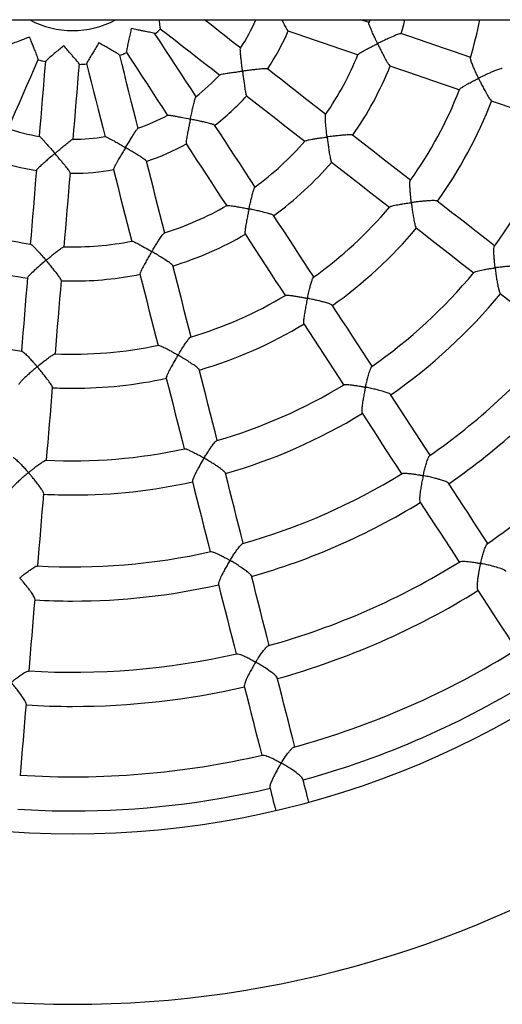
# Model space of a CAD drawing. Units: millimetres. Extents: x 93103 to 111891, y 80499 to 93189.
# Drawn here: x 101943 to 102170, y 84574 to 85036 of the extents above; entities that cross this region are included whole.
import ezdxf

# ---------------------------------------------------------------- set-up
doc = ezdxf.new("R2010")
doc.units = ezdxf.units.MM
doc.header["$LTSCALE"] = 100
doc.layers.add('TIPTAP', color=6, linetype='Continuous')
doc.layers.add('TIPTAP_DIM', color=9, linetype='Continuous')

# ---------------------------------------------------------------- blocks, each defined once
blk = doc.blocks.new('K008LL AL_top')
at = {"layer": 'TIPTAP'}
for p, q in [((54, -38), (2760.58, -38)), ((1633.15, -39.31), (1629.33, -38)), ((1633.47, -38), (1633.07, -39.42))]:
    blk.add_line(p, q, dxfattribs=at)
at = {"layer": 'TIPTAP', "flags": 128}
for points in [[(1572.9, -51.27), (1569.41, -48.56), (1565.93, -45.84), (1562.44, -43.13), (1558.95, -40.41), (1555.85, -38)], [(1648.22, -44.63), (1649.46, -40.12), (1649.99, -38)], [(1551.99, -74.13), (1549.57, -70.43), (1547.15, -66.73), (1544.73, -63.03), (1542.31, -59.32), (1539.89, -55.62), (1537.47, -51.91), (1535.05, -48.2), (1532.63, -44.49)], [(1535.14, -42.16), (1538.64, -44.88), (1542.14, -47.6), (1545.63, -50.32), (1549.13, -53.04), (1552.62, -55.76), (1556.11, -58.48), (1559.6, -61.2), (1563.09, -63.91)], [(1595.07, -43.16), (1599.2, -44.57), (1603.33, -45.99), (1607.45, -47.41), (1611.58, -48.82), (1615.7, -50.24), (1619.82, -51.65), (1623.94, -53.07), (1628.06, -54.48)], [(1680.92, -55.71), (1676.83, -54.31), (1672.73, -52.9), (1668.64, -51.49), (1664.54, -50.09), (1660.43, -48.68), (1656.33, -47.27), (1652.23, -45.86), (1648.12, -44.45)], [(1524.78, -88.95), (1523.69, -84.67), (1522.61, -80.38), (1521.52, -76.09), (1520.43, -71.8), (1519.35, -67.51), (1518.26, -63.21), (1517.17, -58.92), (1516.09, -54.62)], [(1519.22, -53.24), (1521.65, -56.94), (1524.07, -60.65), (1526.49, -64.36), (1528.91, -68.06), (1531.33, -71.76), (1533.75, -75.47), (1536.17, -79.17), (1538.59, -82.87)], [(1463.65, -89.1), (1465.43, -85.05), (1467.21, -81), (1468.98, -76.95), (1470.76, -72.89), (1472.54, -68.84), (1474.32, -64.78), (1476.1, -60.73), (1477.88, -56.67)], [(1481.21, -57.5), (1480.84, -61.92), (1480.48, -66.33), (1480.11, -70.74), (1479.75, -75.16), (1479.38, -79.57), (1479.01, -83.97), (1478.65, -88.38), (1478.28, -92.79)], [(1494.23, -94.12), (1494.59, -89.71), (1494.96, -85.31), (1495.32, -80.9), (1495.69, -76.49), (1496.06, -72.08), (1496.42, -67.66), (1496.79, -63.25), (1497.15, -58.84)], [(1500.57, -58.54), (1501.66, -62.84), (1502.75, -67.13), (1503.83, -71.42), (1504.92, -75.72), (1506.01, -80.01), (1507.09, -84.3), (1508.18, -88.59), (1509.27, -92.87)], [(1642.95, -59.59), (1647.05, -61), (1651.16, -62.41), (1655.26, -63.82), (1659.36, -65.23), (1663.46, -66.63), (1667.56, -68.04), (1671.65, -69.45), (1675.57, -70.79)], [(1612.93, -82.43), (1609.49, -79.75), (1606.05, -77.07), (1602.61, -74.4), (1599.17, -71.72), (1595.73, -69.04), (1592.29, -66.36), (1588.84, -63.68), (1585.4, -61)], [(1575.58, -73.63), (1579.02, -76.31), (1582.47, -78.99), (1585.91, -81.67), (1589.35, -84.35), (1592.79, -87.03), (1596.23, -89.7), (1599.66, -92.38), (1603.1, -95.05)], [(1690.56, -75.94), (1694.65, -77.34), (1698.73, -78.74), (1702.81, -80.14), (1706.88, -81.54), (1710.96, -82.94), (1715.03, -84.34), (1719.1, -85.74), (1722.97, -87.06)], [(1579.7, -116.55), (1577.33, -112.91), (1574.95, -109.27), (1572.57, -105.63), (1570.19, -101.99), (1567.8, -98.34), (1565.42, -94.69), (1563.04, -91.05), (1560.66, -87.4)], [(1652.58, -113.29), (1649.31, -110.75), (1645.9, -108.09), (1642.48, -105.43), (1639.06, -102.76), (1635.64, -100.1), (1632.21, -97.44), (1628.79, -94.77), (1625.36, -92.11)], [(1547.28, -96.17), (1549.66, -99.82), (1552.04, -103.47), (1554.43, -107.11), (1556.81, -110.76), (1559.19, -114.4), (1561.57, -118.04), (1563.95, -121.69), (1566.32, -125.32)], [(1537.22, -138.08), (1536.15, -133.87), (1535.08, -129.65), (1534.02, -125.43), (1532.95, -121.21), (1531.88, -116.99), (1530.81, -112.76), (1529.74, -108.54), (1528.67, -104.31)], [(1615.52, -104.72), (1618.95, -107.39), (1622.38, -110.06), (1625.8, -112.72), (1629.22, -115.38), (1632.64, -118.05), (1636.06, -120.71), (1639.48, -123.37), (1642.75, -125.91)], [(1476.98, -108.56), (1476.62, -112.91), (1476.26, -117.26), (1475.9, -121.61), (1475.54, -125.95), (1475.18, -130.3), (1474.82, -134.64), (1474.46, -138.98), (1474.1, -143.32)], [(1490.04, -144.63), (1490.4, -140.3), (1490.76, -135.96), (1491.12, -131.62), (1491.48, -127.28), (1491.84, -122.94), (1492.2, -118.6), (1492.56, -114.26), (1492.92, -109.91)], [(1513.15, -108.21), (1514.22, -112.44), (1515.29, -116.66), (1516.36, -120.89), (1517.43, -125.12), (1518.5, -129.34), (1519.57, -133.56), (1520.64, -137.79), (1521.71, -142.01)], [(1692.12, -144.07), (1688.89, -141.55), (1685.49, -138.91), (1682.1, -136.26), (1678.7, -133.62), (1675.3, -130.98), (1671.91, -128.33), (1668.5, -125.68), (1665.1, -123.04)], [(1607.2, -158.64), (1604.93, -155.16), (1602.56, -151.53), (1600.19, -147.9), (1597.82, -144.27), (1595.44, -140.64), (1593.07, -137.01), (1590.69, -133.38), (1588.32, -129.74)], [(1574.93, -138.49), (1577.3, -142.12), (1579.67, -145.75), (1582.04, -149.38), (1584.41, -153.01), (1586.78, -156.63), (1589.14, -160.25), (1591.51, -163.88), (1593.88, -167.5)], [(1655.26, -135.65), (1658.66, -138.3), (1662.07, -140.95), (1665.48, -143.6), (1668.88, -146.25), (1672.28, -148.9), (1675.68, -151.55), (1679.08, -154.19), (1682.29, -156.69)], [(1549.6, -186.96), (1548.53, -182.76), (1547.47, -178.56), (1546.41, -174.36), (1545.34, -170.16), (1544.28, -165.96), (1543.21, -161.76), (1542.15, -157.55), (1541.08, -153.34)], [(1472.8, -158.99), (1472.44, -163.32), (1472.08, -167.65), (1471.72, -171.97), (1471.36, -176.3), (1471.01, -180.62), (1470.65, -184.94), (1470.29, -189.26), (1469.95, -193.4)], [(1485.89, -194.72), (1486.24, -190.58), (1486.59, -186.26), (1486.95, -181.94), (1487.31, -177.62), (1487.67, -173.3), (1488.03, -168.97), (1488.38, -164.64), (1488.74, -160.31)], [(1525.58, -157.28), (1526.64, -161.48), (1527.71, -165.69), (1528.77, -169.89), (1529.83, -174.09), (1530.9, -178.28), (1531.96, -182.48), (1533.02, -186.68), (1534.08, -190.87)], [(1694.76, -166.39), (1698.14, -169.03), (1701.53, -171.66), (1704.91, -174.29), (1708.29, -176.93), (1711.67, -179.56), (1715.05, -182.19), (1718.42, -184.81), (1721.6, -187.28)], [(1634.61, -200.59), (1632.38, -197.19), (1630.03, -193.58), (1627.68, -189.98), (1625.32, -186.37), (1622.96, -182.76), (1620.6, -179.15), (1618.24, -175.54), (1615.88, -171.93)], [(1602.47, -180.65), (1604.83, -184.26), (1607.19, -187.87), (1609.55, -191.48), (1611.9, -195.09), (1614.26, -198.7), (1616.62, -202.31), (1618.97, -205.91), (1621.21, -209.34)], [(1561.86, -235.38), (1560.85, -231.41), (1559.8, -227.23), (1558.74, -223.06), (1557.68, -218.88), (1556.62, -214.7), (1555.56, -210.52), (1554.5, -206.33), (1553.44, -202.15)], [(1537.94, -206.09), (1539, -210.28), (1540.06, -214.46), (1541.12, -218.64), (1542.17, -222.82), (1543.23, -227), (1544.29, -231.18), (1545.35, -235.35), (1546.35, -239.31)], [(1481.75, -244.66), (1482.09, -240.59), (1482.45, -236.29), (1482.8, -232), (1483.16, -227.7), (1483.52, -223.4), (1483.87, -219.1), (1484.23, -214.79), (1484.59, -210.49)], [(1661.85, -242.28), (1659.66, -238.94), (1657.32, -235.35), (1654.98, -231.77), (1652.63, -228.18), (1650.28, -224.58), (1647.94, -220.99), (1645.59, -217.4), (1643.24, -213.8)], [(1629.86, -222.57), (1632.2, -226.16), (1634.55, -229.75), (1636.89, -233.34), (1639.23, -236.92), (1641.58, -240.51), (1643.91, -244.09), (1646.25, -247.67), (1648.45, -251.04)], [(1574.08, -283.66), (1573.1, -279.77), (1572.05, -275.63), (1571, -271.48), (1569.95, -267.34), (1568.9, -263.19), (1567.85, -259.04), (1566.8, -254.89), (1565.75, -250.73)], [(1550.22, -254.6), (1551.28, -258.77), (1552.33, -262.93), (1553.38, -267.09), (1554.44, -271.25), (1555.49, -275.4), (1556.54, -279.55), (1557.59, -283.7), (1558.57, -287.59)], [(1688.9, -283.69), (1686.76, -280.41), (1684.43, -276.85), (1682.11, -273.29), (1679.78, -269.73), (1677.45, -266.16), (1675.12, -262.6), (1672.79, -259.03), (1670.45, -255.46)], [(1477.64, -294.29), (1477.97, -290.3), (1478.33, -286.03), (1478.68, -281.77), (1479.03, -277.5), (1479.39, -273.22), (1479.74, -268.95), (1480.1, -264.67), (1480.45, -260.39)], [(1657.06, -264.21), (1659.39, -267.78), (1661.72, -271.35), (1664.05, -274.91), (1666.38, -278.48), (1668.71, -282.04), (1671.03, -285.6), (1673.36, -289.16), (1675.51, -292.44)], [(1586.23, -331.6), (1585.26, -327.8), (1584.22, -323.68), (1583.17, -319.55), (1582.13, -315.43), (1581.08, -311.3), (1580.04, -307.17), (1578.99, -303.04), (1577.94, -298.9)], [(1562.43, -302.83), (1563.48, -306.97), (1564.53, -311.1), (1565.57, -315.23), (1566.62, -319.36), (1567.67, -323.49), (1568.71, -327.61), (1569.75, -331.73), (1570.72, -335.53)], [(1684.08, -305.56), (1686.39, -309.1), (1688.71, -312.65), (1691.02, -316.19), (1693.33, -319.73), (1695.64, -323.27), (1697.95, -326.8), (1700.26, -330.33), (1702.35, -333.53)], [(1473.56, -343.58), (1473.88, -339.68), (1474.23, -335.45), (1474.58, -331.21), (1474.93, -326.97), (1475.29, -322.72), (1475.64, -318.47), (1475.99, -314.22), (1476.34, -309.97)], [(1574.56, -350.72), (1575.6, -354.83), (1576.64, -358.93), (1577.68, -363.03), (1578.72, -367.13), (1579.75, -371.22), (1580.79, -375.31), (1581.82, -379.4), (1582.76, -383.1)], [(1598.27, -379.18), (1597.34, -375.48), (1596.3, -371.39), (1595.27, -367.3), (1594.23, -363.21), (1593.19, -359.11), (1592.15, -355.01), (1591.11, -350.9), (1590.07, -346.8)], [(1469.5, -392.49), (1469.82, -388.68), (1470.17, -384.47), (1470.52, -380.27), (1470.87, -376.06), (1471.22, -371.85), (1471.56, -367.64), (1471.91, -363.42), (1472.26, -359.2)], [(1604.84, -405.11), (1604.52, -403.84), (1604.12, -402.25), (1603.71, -400.66), (1603.31, -399.07), (1602.91, -397.49), (1602.51, -395.89), (1602.1, -394.3)], [(1586.6, -398.24), (1587, -399.83), (1587.4, -401.42), (1587.8, -403.01), (1588.21, -404.6), (1588.61, -406.19), (1589.01, -407.78), (1589.33, -409.04)]]:
    blk.add_lwpolyline(points, dxfattribs=at)
at = {"layer": 'TIPTAP'}
for radius, start, end in [(420, 185.191, 354.809), (43, 242.0945, 297.9055), (94, 326.9011, 336.207), (194.89, 343.349, 348.7561), (59, 310.8591, 314.343), (110, 326.2376, 336.9336), (59, 291.9122, 295.3986), (144.55, 325.2291, 337.9254), (59, 254.0124, 257.5034), (59, 272.9653, 276.4529), (160.55, 324.9085, 338.237), (94, 307.9998, 317.2767), (110, 307.2608, 317.9832), (194.89, 324.4215, 338.7404), (210.89, 324.2793, 338.9133), (94, 289.045, 298.3398), (244.96, 323.9257, 339.2327), (94, 251.1293, 260.4426), (94, 270.103, 279.367), (110, 288.3132, 299.0467), (144.55, 306.273, 318.9797), (110, 250.4519, 261.142), (160.55, 305.9704, 319.2887), (110, 269.366, 270), (110, 270, 280.0819), (144.55, 287.328, 300.0361), (194.89, 305.4585, 319.793), (144.55, 249.4236, 262.138), (160.55, 287.0188, 300.3372), (210.89, 305.332, 319.9661), (144.55, 268.3817, 281.09), (160.55, 249.1272, 262.4471), (244.96, 304.9794, 320.2823), (160.55, 268.0762, 270), (160.55, 270, 281.3927), (194.89, 286.507, 300.8612), (260.96, 304.9146, 320.3486), (194.89, 248.6223, 262.9625), (210.89, 286.3846, 301.0224), (294.75, 304.6587, 320.606), (194.89, 267.5661, 281.9111), (310.75, 304.6331, 320.63), (210.89, 270, 282.071), (210.89, 267.3907, 270), (244.96, 286.0287, 301.338), (500, 205.2474, 270), (500, 270, 334.7526), (344.19, 304.4348, 320.8272), (260.96, 285.9672, 301.4012), (244.96, 267.0818, 282.384), (294.75, 285.7133, 301.6521), (260.96, 270, 282.4538), (260.96, 267.0199, 270), (310.75, 285.6857, 301.6827), (294.75, 266.765, 282.7082), (344.19, 285.4895, 301.8787), (310.75, 270, 282.7353), (360.19, 285.4832, 301.8852), (310.75, 266.7384, 270), (344.19, 266.5396, 282.9323), (393.25, 285.3185, 302.0474), (360.19, 270, 282.9378), (409.25, 285.3306, 302.0378), (360.19, 266.5358, 270), (393.25, 266.3735, 283.1011), (409.25, 270, 283.0904), (409.25, 266.3832, 270)]:
    blk.add_arc((1494, 0), radius, start, end, dxfattribs=at)
for points, knots in [([(1534.52, -38), (1534.56, -38.32), (1534.69, -39.47), (1534.87, -40.87), (1535.06, -41.98), (1535.14, -42.06), (1535.18, -42.09)], [0, 0, 0, 0, 0.142938, 0.507244, 0.808363, 1, 1, 1, 1]), ([(1592.14, -38), (1592.3, -38.31), (1592.89, -39.48), (1593.77, -41.15), (1594.58, -42.54), (1595, -43.16), (1595.06, -43.11), (1595.07, -43.1)], [0, 0, 0, 0, 0.118147, 0.452727, 0.72007, 0.947554, 1, 1, 1, 1]), ([(1648.08, -44.51), (1648.02, -44.49), (1647.86, -44.44), (1646.85, -44.76), (1644.96, -45.5), (1642.49, -46.6), (1639.98, -47.78), (1638.43, -48.53), (1637.56, -48.95), (1637.39, -49.02), (1637.3, -49.06), (1637.25, -49.07), (1637.2, -49.06), (1637.16, -49.04), (1637.07, -48.91), (1636.81, -48.38), (1636.2, -47.11), (1635.31, -45.21), (1634.31, -42.97), (1633.52, -41.05), (1633.07, -39.77), (1633.1, -39.52), (1633.11, -39.43)], [0, 0, 0, 0, 0.042488, 0.110084, 0.201379, 0.325007, 0.407306, 0.49196, 0.502218, 0.507588, 0.510573, 0.51234, 0.513579, 0.514819, 0.517529, 0.529469, 0.577014, 0.664939, 0.755619, 0.861064, 0.945273, 1, 1, 1, 1]), ([(1473.8, -46.05), (1473.8, -46.05), (1473.02, -46.35), (1471.44, -46.96), (1468.84, -47.95), (1466.32, -48.9), (1464.4, -49.66), (1463.38, -50.11), (1463.33, -50.21), (1463.3, -50.25)], [0, 0, 0, 0, 0.001205, 0.168798, 0.341283, 0.573431, 0.75475, 0.904619, 1, 1, 1, 1]), ([(1477.83, -56.63), (1477.84, -56.63), (1477.91, -56.65), (1477.71, -55.99), (1477.22, -54.63), (1476.46, -52.72), (1475.62, -50.63), (1474.76, -48.5), (1474.16, -46.94), (1473.8, -46.05), (1473.8, -46.05)], [0, 0, 0, 0, 0.037205, 0.1755, 0.318634, 0.525941, 0.663573, 0.805112, 0.998791, 1, 1, 1, 1]), ([(1521.5, -42.1), (1521.5, -42.1), (1521.33, -42.91), (1520.98, -44.57), (1520.38, -47.29), (1519.8, -49.92), (1519.38, -51.94), (1519.2, -53.04), (1519.26, -53.14), (1519.28, -53.18)], [0, 0, 0, 0, 0.001207, 0.1688, 0.341287, 0.573434, 0.754752, 0.904621, 1, 1, 1, 1]), ([(1532.57, -44.51), (1532.58, -44.5), (1532.62, -44.45), (1531.96, -44.26), (1530.56, -43.93), (1528.54, -43.52), (1526.33, -43.08), (1524.08, -42.63), (1522.45, -42.29), (1521.51, -42.1), (1521.5, -42.1)], [0, 0, 0, 0, 0.037205, 0.1755, 0.318632, 0.525939, 0.663576, 0.805117, 0.998795, 1, 1, 1, 1]), ([(1489.85, -50.11), (1489.84, -50.11), (1489.21, -50.65), (1487.91, -51.74), (1485.77, -53.52), (1483.69, -55.24), (1482.13, -56.58), (1481.31, -57.33), (1481.29, -57.45), (1481.28, -57.5)], [0, 0, 0, 0, 0.001206, 0.168798, 0.341288, 0.573436, 0.754752, 0.90462, 1, 1, 1, 1]), ([(1497.09, -58.81), (1497.11, -58.81), (1497.17, -58.8), (1496.77, -58.24), (1495.87, -57.12), (1494.53, -55.56), (1493.06, -53.85), (1491.55, -52.12), (1490.47, -50.85), (1489.85, -50.12), (1489.85, -50.11)], [0, 0, 0, 0, 0.037205, 0.175498, 0.318635, 0.525942, 0.663572, 0.805111, 0.998791, 1, 1, 1, 1]), ([(1506.34, -48.74), (1506.34, -48.75), (1505.92, -49.46), (1505.04, -50.91), (1503.6, -53.29), (1502.19, -55.59), (1501.14, -57.36), (1500.62, -58.35), (1500.63, -58.46), (1500.64, -58.51)], [0, 0, 0, 0, 0.001205, 0.168798, 0.341287, 0.573432, 0.754749, 0.90462, 1, 1, 1, 1]), ([(1516.02, -54.62), (1516.04, -54.62), (1516.1, -54.58), (1515.53, -54.19), (1514.31, -53.41), (1512.54, -52.37), (1510.59, -51.24), (1508.61, -50.09), (1507.17, -49.24), (1506.35, -48.75), (1506.34, -48.74)], [0, 0, 0, 0, 0.037205, 0.175497, 0.318634, 0.525942, 0.663571, 0.805109, 0.998789, 1, 1, 1, 1]), ([(1627.98, -54.33), (1628.03, -54.25), (1628.17, -54.04), (1629.37, -53.26), (1631.24, -52.2), (1633.42, -51.05), (1634.98, -50.25), (1636.01, -49.73), (1636.44, -49.52), (1636.72, -49.38), (1636.92, -49.3), (1637.03, -49.25), (1637.11, -49.24), (1637.15, -49.24), (1637.19, -49.27), (1637.3, -49.43), (1637.61, -50.08), (1638.28, -51.41), (1639.24, -53.33), (1640.39, -55.55), (1641.51, -57.59), (1642.38, -58.96), (1642.84, -59.58), (1642.92, -59.55), (1642.94, -59.54)], [0, 0, 0, 0, 0.053972, 0.139092, 0.257366, 0.338693, 0.422329, 0.445688, 0.460862, 0.471977, 0.478546, 0.483387, 0.48514, 0.486349, 0.487559, 0.490759, 0.505273, 0.563198, 0.644269, 0.727784, 0.831896, 0.914738, 0.984963, 1, 1, 1, 1]), ([(1585.34, -61.04), (1585.3, -61.01), (1585.22, -60.94), (1584.31, -60.94), (1582.59, -61.05), (1580.26, -61.29), (1577.73, -61.57), (1575.95, -61.82), (1574.65, -61.92), (1574.09, -62.09), (1573.8, -62.02), (1573.77, -61.99), (1573.74, -61.92), (1573.7, -61.63), (1573.55, -60.46), (1573.33, -58.57), (1573.07, -56.25), (1572.85, -54.1), (1572.72, -52.42), (1572.7, -51.41), (1572.78, -51.38), (1572.81, -51.37)], [0, 0, 0, 0, 0.039256, 0.106893, 0.180528, 0.294861, 0.371587, 0.450494, 0.478434, 0.506469, 0.507772, 0.508722, 0.510078, 0.515946, 0.539163, 0.632315, 0.714002, 0.798298, 0.891567, 0.966529, 1, 1, 1, 1]), ([(1695.7, -60.85), (1695.61, -60.83), (1695.41, -60.78), (1694.31, -61.09), (1692.75, -61.67), (1691, -62.4), (1689.15, -63.22), (1687.31, -64.08), (1685.87, -64.77), (1685.16, -65.12), (1684.9, -65.24), (1684.76, -65.3), (1684.68, -65.32), (1684.63, -65.33), (1684.58, -65.31), (1684.52, -65.26), (1684.38, -65.01), (1683.91, -64.03), (1683.15, -62.39), (1682.24, -60.34), (1681.43, -58.37), (1680.89, -56.84), (1680.65, -55.92), (1680.75, -55.87), (1680.77, -55.86)], [0, 0, 0, 0, 0.046226, 0.114137, 0.207389, 0.270262, 0.334907, 0.426902, 0.483707, 0.500731, 0.509319, 0.513972, 0.516635, 0.51827, 0.519608, 0.521305, 0.526912, 0.549034, 0.637698, 0.720224, 0.80541, 0.901747, 0.979353, 1, 1, 1, 1]), ([(1563.08, -63.79), (1563.15, -63.75), (1563.32, -63.63), (1564.64, -63.34), (1566.68, -63.03), (1569.05, -62.67), (1571.28, -62.44), (1572.84, -62.07), (1573.65, -62.11), (1573.69, -62.12), (1573.71, -62.14), (1573.74, -62.19), (1573.78, -62.41), (1573.89, -63.27), (1574.16, -65.43), (1574.56, -68.4), (1574.98, -71.2), (1575.3, -72.83), (1575.51, -73.59), (1575.58, -73.58), (1575.6, -73.58)], [0, 0, 0, 0, 0.052303, 0.133729, 0.247299, 0.326618, 0.40818, 0.488827, 0.490526, 0.491585, 0.492481, 0.493675, 0.497977, 0.514967, 0.583003, 0.720225, 0.826105, 0.909559, 0.980268, 1, 1, 1, 1]), ([(1675.64, -70.67), (1675.71, -70.56), (1675.9, -70.28), (1676.92, -69.58), (1678.23, -68.79), (1679.72, -67.94), (1681.55, -66.96), (1683.09, -66.17), (1684.01, -65.71), (1684.26, -65.59), (1684.4, -65.53), (1684.49, -65.52), (1684.54, -65.52), (1684.59, -65.56), (1684.7, -65.71), (1685.02, -66.38), (1685.69, -67.73), (1686.67, -69.66), (1687.85, -71.87), (1689.01, -73.91), (1689.93, -75.29), (1690.43, -75.92), (1690.53, -75.89), (1690.55, -75.89)], [0, 0, 0, 0, 0.060258, 0.150691, 0.213158, 0.277374, 0.3624, 0.449852, 0.463499, 0.471727, 0.478285, 0.480095, 0.481463, 0.482835, 0.486187, 0.501172, 0.560938, 0.642712, 0.726936, 0.831808, 0.915072, 0.985507, 1, 1, 1, 1]), ([(1560.62, -87.4), (1560.53, -87.33), (1560.34, -87.19), (1559.14, -86.82), (1557.44, -86.38), (1555.48, -85.93), (1553.61, -85.52), (1551.58, -85.04), (1550.1, -84.84), (1549.38, -84.6), (1549.35, -84.58), (1549.33, -84.55), (1549.32, -84.51), (1549.32, -84.37), (1549.44, -83.82), (1549.73, -82.45), (1550.18, -80.38), (1550.74, -77.91), (1551.25, -75.83), (1551.65, -74.42), (1551.81, -74.18), (1551.88, -74.08)], [0, 0, 0, 0, 0.060051, 0.128356, 0.224411, 0.288881, 0.355171, 0.428685, 0.503804, 0.505796, 0.506989, 0.507895, 0.508799, 0.511262, 0.522472, 0.567188, 0.655747, 0.747085, 0.852688, 0.936333, 1, 1, 1, 1]), ([(1538.65, -82.77), (1538.69, -82.75), (1538.81, -82.69), (1539.84, -82.79), (1541.48, -83.06), (1543.53, -83.44), (1545.94, -83.93), (1547.89, -84.25), (1549.12, -84.58), (1549.17, -84.6), (1549.2, -84.63), (1549.22, -84.65), (1549.23, -84.71), (1549.2, -84.91), (1549.04, -85.7), (1548.72, -87.2), (1548.3, -89.29), (1547.83, -91.65), (1547.44, -93.87), (1547.23, -95.46), (1547.19, -96.19), (1547.27, -96.16), (1547.27, -96.16)], [0, 0, 0, 0, 0.043901, 0.108902, 0.211882, 0.284715, 0.359589, 0.485665, 0.488692, 0.490433, 0.491509, 0.492404, 0.493565, 0.497562, 0.513338, 0.576487, 0.653947, 0.733665, 0.835643, 0.917385, 0.999677, 1, 1, 1, 1]), ([(1625.32, -92.11), (1625.33, -92.11), (1625.34, -92.02), (1624.68, -91.98), (1623.29, -91.98), (1621.28, -92.11), (1619.06, -92.32), (1616.77, -92.56), (1615, -92.78), (1613.89, -92.91), (1613.71, -92.93), (1613.61, -92.93), (1613.55, -92.92), (1613.52, -92.9), (1613.48, -92.86), (1613.43, -92.72), (1613.37, -92.13), (1613.19, -90.74), (1612.98, -88.66), (1612.75, -86.2), (1612.63, -84.13), (1612.62, -82.77), (1612.73, -82.55), (1612.77, -82.46)], [0, 0, 0, 0, 0.007919, 0.076452, 0.146153, 0.249425, 0.319516, 0.391588, 0.492029, 0.50234, 0.507738, 0.510735, 0.512511, 0.513748, 0.51499, 0.517686, 0.529541, 0.576751, 0.664725, 0.755456, 0.860945, 0.945182, 1, 1, 1, 1]), ([(1528.64, -104.3), (1528.65, -104.3), (1528.72, -104.27), (1528.24, -103.87), (1527.16, -103.08), (1525.51, -102.02), (1523.67, -100.88), (1522.05, -99.9), (1520.48, -98.93), (1519.41, -98.38), (1518.92, -98), (1518.89, -97.97), (1518.88, -97.94), (1518.88, -97.9), (1518.92, -97.78), (1519.18, -97.35), (1519.81, -96.29), (1520.79, -94.68), (1522.11, -92.53), (1523.36, -90.55), (1524.24, -89.3), (1524.65, -88.79), (1524.68, -88.87), (1524.68, -88.87)], [0, 0, 0, 0, 0.005912, 0.074663, 0.144158, 0.245483, 0.313791, 0.384034, 0.443522, 0.503817, 0.505952, 0.507223, 0.508144, 0.509066, 0.511278, 0.521151, 0.560494, 0.639333, 0.720031, 0.841138, 0.925983, 0.994445, 1, 1, 1, 1]), ([(1478.38, -92.73), (1478.39, -92.72), (1478.42, -92.66), (1478.92, -93.1), (1479.78, -93.98), (1480.89, -95.2), (1482.14, -96.61), (1483.66, -98.42), (1484.97, -99.81), (1485.55, -100.62), (1485.58, -100.66), (1485.58, -100.69), (1485.58, -100.73), (1485.53, -100.8), (1485.27, -101.02), (1484.23, -101.92), (1482.7, -103.21), (1480.91, -104.76), (1479.35, -106.14), (1478.01, -107.38), (1477.12, -108.29), (1477.07, -108.47), (1477.04, -108.55)], [0, 0, 0, 0, 0.012652, 0.075297, 0.164822, 0.227866, 0.292662, 0.387868, 0.486442, 0.489085, 0.490636, 0.49163, 0.492633, 0.494069, 0.500807, 0.527488, 0.634734, 0.705207, 0.777783, 0.869455, 0.945406, 1, 1, 1, 1]), ([(1492.89, -109.89), (1492.86, -109.78), (1492.8, -109.55), (1492.08, -108.52), (1491, -107.13), (1489.74, -105.57), (1488.5, -104.09), (1487.2, -102.47), (1486.16, -101.41), (1485.74, -100.78), (1485.73, -100.74), (1485.73, -100.71), (1485.74, -100.67), (1485.84, -100.56), (1486.27, -100.2), (1487.33, -99.3), (1488.96, -97.94), (1490.92, -96.34), (1492.6, -95), (1493.79, -94.14), (1494.05, -94.05), (1494.17, -94.01)], [0, 0, 0, 0, 0.06019, 0.12851, 0.224617, 0.289127, 0.35546, 0.428855, 0.503841, 0.505836, 0.507033, 0.507939, 0.508844, 0.511298, 0.522462, 0.566993, 0.655595, 0.746978, 0.852642, 0.936326, 1, 1, 1, 1]), ([(1509.3, -92.75), (1509.3, -92.75), (1509.28, -92.68), (1509.81, -92.89), (1511.07, -93.49), (1513.1, -94.63), (1515.31, -95.9), (1516.97, -96.87), (1518.03, -97.51), (1518.44, -97.75), (1518.59, -97.85), (1518.68, -97.91), (1518.73, -97.95), (1518.74, -97.98), (1518.74, -98.02), (1518.69, -98.14), (1518.43, -98.58), (1517.78, -99.69), (1516.75, -101.41), (1515.46, -103.63), (1514.27, -105.74), (1513.47, -107.3), (1513.13, -108.1), (1513.19, -108.15), (1513.21, -108.17)], [0, 0, 0, 0, 0.000359, 0.06293, 0.148147, 0.268382, 0.351039, 0.436053, 0.470808, 0.47978, 0.485224, 0.48953, 0.490754, 0.49167, 0.492587, 0.494852, 0.50499, 0.545402, 0.626409, 0.709774, 0.817014, 0.902504, 0.973949, 1, 1, 1, 1]), ([(1603.08, -94.89), (1603.07, -94.88), (1603.03, -94.81), (1603.67, -94.6), (1604.86, -94.31), (1606.49, -94), (1608.21, -93.72), (1610, -93.44), (1611.52, -93.26), (1612.54, -93.06), (1613.08, -92.98), (1613.37, -93.04), (1613.4, -93.06), (1613.44, -93.1), (1613.48, -93.27), (1613.57, -93.96), (1613.76, -95.41), (1614.04, -97.53), (1614.42, -100.02), (1614.81, -102.33), (1615.19, -103.93), (1615.43, -104.68), (1615.52, -104.67), (1615.53, -104.67)], [0, 0, 0, 0, 0.007607, 0.071904, 0.163455, 0.227256, 0.292844, 0.373898, 0.428369, 0.456138, 0.483519, 0.485019, 0.486224, 0.487429, 0.490501, 0.504334, 0.559509, 0.641448, 0.725888, 0.830472, 0.913605, 0.983949, 1, 1, 1, 1]), ([(1652.32, -115.5), (1652.32, -114.95), (1652.31, -113.94), (1652.44, -113.57), (1652.5, -113.4)], [0, 0, 0, 0, 0.551905, 1, 1, 1, 1]), ([(1665.07, -123.03), (1665.07, -123.03), (1665.08, -122.94), (1664.41, -122.86), (1663.01, -122.82), (1661, -122.91), (1658.8, -123.09), (1656.79, -123.29), (1655.12, -123.48), (1654.02, -123.62), (1653.53, -123.67), (1653.31, -123.7), (1653.19, -123.7), (1653.12, -123.69), (1653.07, -123.67), (1653.04, -123.64), (1652.98, -123.51), (1652.92, -122.99), (1652.77, -121.71), (1652.58, -119.76), (1652.39, -117.47), (1652.34, -116.17), (1652.32, -115.5)], [0, 0, 0, 0, 0.005314, 0.087556, 0.170512, 0.293271, 0.37685, 0.462786, 0.547604, 0.585168, 0.600711, 0.608847, 0.613326, 0.615974, 0.617702, 0.619444, 0.622108, 0.634785, 0.685064, 0.785836, 0.88942, 1, 1, 1, 1]), ([(1588.25, -129.76), (1588.22, -129.71), (1588.15, -129.59), (1587.21, -129.23), (1585.33, -128.66), (1582.76, -128.03), (1580.11, -127.42), (1578.39, -127.06), (1577.39, -126.84), (1577.13, -126.78), (1577, -126.75), (1576.93, -126.72), (1576.89, -126.69), (1576.87, -126.66), (1576.85, -126.59), (1576.89, -126.33), (1577.09, -125.36), (1577.46, -123.71), (1577.96, -121.6), (1578.49, -119.47), (1578.99, -117.73), (1579.38, -116.68), (1579.51, -116.61), (1579.55, -116.58)], [0, 0, 0, 0, 0.0381351, 0.1056746, 0.1956315, 0.317074, 0.3982869, 0.481815, 0.497532, 0.5051356, 0.5092345, 0.5115783, 0.5130197, 0.5142032, 0.5157109, 0.5207348, 0.5405612, 0.6199756, 0.6994178, 0.7810984, 0.8817893, 0.9610459, 1, 1, 1, 1]), ([(1642.85, -125.82), (1642.96, -125.74), (1643.22, -125.54), (1644.75, -125.11), (1647.03, -124.66), (1649.61, -124.23), (1651.33, -123.98), (1652.36, -123.85), (1652.64, -123.82), (1652.8, -123.8), (1652.9, -123.82), (1652.94, -123.84), (1652.97, -123.89), (1653.03, -124.07), (1653.12, -124.82), (1653.32, -126.32), (1653.62, -128.47), (1654.01, -130.94), (1654.44, -133.24), (1654.86, -134.84), (1655.14, -135.59), (1655.24, -135.6), (1655.26, -135.6)], [0, 0, 0, 0, 0.059876, 0.150139, 0.276131, 0.361039, 0.448375, 0.462473, 0.471093, 0.478267, 0.479989, 0.481355, 0.482723, 0.486118, 0.501334, 0.562026, 0.643528, 0.727464, 0.832215, 0.91541, 0.985828, 1, 1, 1, 1]), ([(1566.37, -125.17), (1566.44, -125.14), (1566.63, -125.06), (1567.94, -125.15), (1569.96, -125.44), (1572.3, -125.85), (1574.15, -126.2), (1575.44, -126.46), (1576.07, -126.59), (1576.35, -126.65), (1576.53, -126.69), (1576.63, -126.72), (1576.68, -126.75), (1576.71, -126.78), (1576.73, -126.82), (1576.74, -126.95), (1576.63, -127.43), (1576.39, -128.65), (1576, -130.54), (1575.53, -133.08), (1575.11, -135.54), (1574.89, -137.39), (1574.85, -138.34), (1574.94, -138.41), (1574.97, -138.43)], [0, 0, 0, 0, 0.047606, 0.130685, 0.245365, 0.324798, 0.406477, 0.449788, 0.464169, 0.474062, 0.479747, 0.482931, 0.484825, 0.486086, 0.487353, 0.489414, 0.499348, 0.538777, 0.617791, 0.698875, 0.811818, 0.898496, 0.970467, 1, 1, 1, 1]), ([(1541.02, -153.33), (1540.99, -153.27), (1540.94, -153.1), (1540.1, -152.41), (1538.41, -151.22), (1536.04, -149.7), (1533.66, -148.23), (1532.19, -147.36), (1531.47, -146.91), (1531.35, -146.83), (1531.29, -146.78), (1531.26, -146.74), (1531.25, -146.7), (1531.26, -146.63), (1531.37, -146.42), (1531.84, -145.62), (1532.67, -144.26), (1533.76, -142.53), (1534.94, -140.7), (1536.03, -139.13), (1536.81, -138.14), (1537, -138.06), (1537.07, -138.03)], [0, 0, 0, 0, 0.044761, 0.112425, 0.204453, 0.329261, 0.420602, 0.497012, 0.50484, 0.509054, 0.511454, 0.512921, 0.514106, 0.51558, 0.520294, 0.538895, 0.613364, 0.687852, 0.764103, 0.870089, 0.951729, 1, 1, 1, 1]), ([(1474.22, -143.22), (1474.23, -143.21), (1474.26, -143.13), (1474.83, -143.59), (1475.78, -144.49), (1476.97, -145.74), (1478.33, -147.22), (1479.61, -148.68), (1480.6, -149.81), (1480.99, -150.27), (1481.18, -150.5), (1481.3, -150.65), (1481.37, -150.74), (1481.4, -150.8), (1481.41, -150.84), (1481.4, -150.89), (1481.33, -150.99), (1480.98, -151.28), (1479.6, -152.48), (1477.35, -154.4), (1474.98, -156.57), (1473.55, -158), (1472.86, -158.78), (1472.87, -158.92), (1472.87, -158.97)], [0, 0, 0, 0, 0.008071, 0.077268, 0.17081, 0.236208, 0.303432, 0.410117, 0.447563, 0.462403, 0.472964, 0.479116, 0.482552, 0.484572, 0.485877, 0.487194, 0.48912, 0.498199, 0.534184, 0.679462, 0.801848, 0.889877, 0.96305, 1, 1, 1, 1]), ([(1521.81, -141.89), (1521.82, -141.88), (1521.85, -141.8), (1522.59, -142.07), (1523.86, -142.66), (1525.46, -143.5), (1527.42, -144.58), (1529.14, -145.56), (1530.4, -146.3), (1530.68, -146.47), (1530.88, -146.6), (1531, -146.67), (1531.05, -146.73), (1531.07, -146.77), (1531.07, -146.82), (1531.01, -146.98), (1530.66, -147.56), (1529.93, -148.81), (1528.85, -150.65), (1527.62, -152.85), (1526.51, -154.92), (1525.81, -156.42), (1525.53, -157.18), (1525.61, -157.23), (1525.62, -157.24)], [0, 0, 0, 0, 0.014572, 0.084364, 0.180404, 0.247699, 0.316879, 0.442906, 0.458546, 0.470429, 0.477618, 0.483312, 0.484925, 0.486136, 0.487348, 0.490339, 0.503733, 0.557137, 0.639616, 0.724632, 0.827833, 0.911777, 0.982288, 1, 1, 1, 1]), ([(1488.68, -160.28), (1488.68, -160.23), (1488.71, -160.1), (1488.19, -159.24), (1487.05, -157.64), (1485.42, -155.56), (1483.7, -153.46), (1482.57, -152.12), (1481.9, -151.32), (1481.73, -151.11), (1481.65, -151), (1481.61, -150.94), (1481.59, -150.89), (1481.6, -150.85), (1481.63, -150.78), (1481.8, -150.61), (1482.53, -150), (1483.77, -148.97), (1485.39, -147.67), (1487.1, -146.32), (1488.62, -145.21), (1489.66, -144.54), (1489.85, -144.54), (1489.91, -144.54)], [0, 0, 0, 0, 0.037779, 0.105309, 0.19515, 0.316407, 0.39752, 0.480946, 0.497143, 0.50491, 0.50909, 0.511474, 0.512934, 0.514119, 0.515601, 0.520396, 0.539311, 0.615053, 0.690817, 0.768455, 0.873038, 0.954048, 1, 1, 1, 1]), ([(1704.58, -153.78), (1704.58, -153.77), (1704.59, -153.68), (1703.9, -153.58), (1702.5, -153.49), (1700.49, -153.56), (1698.3, -153.71), (1696.44, -153.88), (1694.83, -154.06), (1693.72, -154.19), (1693.05, -154.27), (1692.75, -154.31), (1692.58, -154.32), (1692.49, -154.32), (1692.43, -154.3), (1692.4, -154.28), (1692.36, -154.22), (1692.3, -153.98), (1692.2, -153.01), (1692.02, -151.33), (1691.86, -149.2), (1691.75, -147.07), (1691.77, -145.36), (1691.87, -144.36), (1692, -144.29), (1692.03, -144.27)], [0, 0, 0, 0, 0.001483, 0.071189, 0.140971, 0.243951, 0.314193, 0.386418, 0.442346, 0.48539, 0.503693, 0.513118, 0.518222, 0.521128, 0.522897, 0.5243, 0.525701, 0.530045, 0.550281, 0.631206, 0.712162, 0.795472, 0.897199, 0.977836, 1, 1, 1, 1]), ([(1682.46, -156.56), (1682.53, -156.49), (1682.72, -156.28), (1684.1, -155.84), (1686.26, -155.35), (1688.75, -154.91), (1690.44, -154.65), (1691.51, -154.49), (1691.88, -154.45), (1692.12, -154.41), (1692.25, -154.45), (1692.29, -154.48), (1692.33, -154.55), (1692.39, -154.85), (1692.53, -156.02), (1692.78, -157.91), (1693.15, -160.27), (1693.56, -162.53), (1694, -164.52), (1694.44, -165.95), (1694.66, -166.21), (1694.76, -166.33)], [0, 0, 0, 0, 0.0479552, 0.1376937, 0.2621662, 0.3464901, 0.4332171, 0.4506827, 0.4622478, 0.4738392, 0.4754807, 0.4768731, 0.47867, 0.4847254, 0.5086238, 0.6044647, 0.6827351, 0.7634699, 0.8596496, 0.9382684, 1, 1, 1, 1]), ([(1615.85, -171.91), (1615.72, -171.81), (1615.46, -171.59), (1614.14, -171.1), (1612.34, -170.56), (1610.29, -170.03), (1608.45, -169.59), (1606.73, -169.2), (1605.52, -168.94), (1604.82, -168.79), (1604.56, -168.73), (1604.42, -168.7), (1604.35, -168.66), (1604.3, -168.63), (1604.28, -168.6), (1604.26, -168.51), (1604.32, -168.19), (1604.58, -166.97), (1605.02, -165.1), (1605.57, -162.91), (1606.12, -160.98), (1606.62, -159.53), (1606.97, -158.73), (1607.07, -158.77), (1607.08, -158.78)], [0, 0, 0, 0, 0.065255, 0.1342022, 0.234147, 0.3020923, 0.3719562, 0.4360546, 0.4859296, 0.5018477, 0.5099711, 0.5143915, 0.5169326, 0.5185141, 0.5198539, 0.5216358, 0.5280294, 0.5532756, 0.6545848, 0.7337881, 0.8154655, 0.9093831, 0.9855821, 1, 1, 1, 1]), ([(1594, -167.35), (1594.02, -167.32), (1594.08, -167.21), (1595.08, -167.22), (1596.72, -167.38), (1598.76, -167.68), (1600.64, -168), (1602.13, -168.27), (1603.07, -168.46), (1603.49, -168.54), (1603.81, -168.61), (1604.01, -168.65), (1604.11, -168.73), (1604.13, -168.77), (1604.14, -168.92), (1604.02, -169.45), (1603.76, -170.76), (1603.35, -172.83), (1602.89, -175.42), (1602.52, -177.85), (1602.37, -179.61), (1602.37, -180.51), (1602.47, -180.57), (1602.5, -180.59)], [0, 0, 0, 0, 0.027362, 0.100663, 0.2066, 0.280471, 0.356417, 0.424718, 0.444136, 0.459464, 0.469264, 0.4791, 0.480629, 0.482169, 0.48445, 0.495383, 0.538761, 0.62528, 0.714556, 0.820268, 0.906336, 0.977687, 1, 1, 1, 1]), ([(1553.38, -202.13), (1553.35, -202.05), (1553.28, -201.85), (1552.41, -201.1), (1551.08, -200.12), (1549.5, -199.05), (1547.81, -197.96), (1546.08, -196.88), (1544.72, -196.06), (1544.04, -195.65), (1543.8, -195.5), (1543.67, -195.41), (1543.61, -195.36), (1543.57, -195.32), (1543.56, -195.27), (1543.57, -195.19), (1543.7, -194.94), (1544.27, -194), (1545.22, -192.47), (1546.45, -190.59), (1547.64, -188.84), (1548.64, -187.54), (1549.27, -186.84), (1549.37, -186.9), (1549.39, -186.91)], [0, 0, 0, 0, 0.046241, 0.11417, 0.20745, 0.270343, 0.335006, 0.427029, 0.483852, 0.500881, 0.509471, 0.514124, 0.516787, 0.518423, 0.519762, 0.521459, 0.527067, 0.549196, 0.637888, 0.720438, 0.805649, 0.902015, 0.979644, 1, 1, 1, 1]), ([(1470.12, -193.47), (1470.18, -193.47), (1470.35, -193.48), (1471.17, -194.14), (1472.41, -195.33), (1473.89, -196.89), (1475.14, -198.27), (1476.08, -199.33), (1476.64, -199.97), (1476.91, -200.28), (1477.1, -200.52), (1477.24, -200.67), (1477.26, -200.79), (1477.23, -200.86), (1477.05, -201.05), (1476.27, -201.7), (1474.94, -202.85), (1473.18, -204.4), (1471.42, -206.02), (1469.92, -207.5), (1468.87, -208.68), (1468.74, -209.01), (1468.68, -209.17)], [0, 0, 0, 0, 0.0392914, 0.1081101, 0.2170268, 0.292734, 0.3705727, 0.4272811, 0.4462093, 0.4609963, 0.4702519, 0.4795434, 0.4812804, 0.4830244, 0.487333, 0.5078142, 0.5897619, 0.6706288, 0.7541255, 0.8520381, 0.9315919, 1, 1, 1, 1]), ([(1534.24, -190.74), (1534.26, -190.72), (1534.35, -190.65), (1535.2, -190.94), (1536.6, -191.56), (1538.35, -192.45), (1540.02, -193.36), (1541.48, -194.17), (1542.46, -194.74), (1542.92, -195.01), (1543.15, -195.15), (1543.28, -195.24), (1543.34, -195.31), (1543.36, -195.35), (1543.36, -195.41), (1543.29, -195.58), (1542.9, -196.22), (1542.15, -197.52), (1541.07, -199.39), (1539.85, -201.59), (1538.78, -203.68), (1538.13, -205.2), (1537.88, -205.97), (1537.96, -206.04), (1537.97, -206.05)], [0, 0, 0, 0, 0.025628, 0.092735, 0.195562, 0.267285, 0.341021, 0.415787, 0.449413, 0.463097, 0.471354, 0.477953, 0.479757, 0.481128, 0.4825, 0.485851, 0.500835, 0.560591, 0.642433, 0.726728, 0.831676, 0.914999, 0.985482, 1, 1, 1, 1]), ([(1484.52, -210.45), (1484.53, -210.4), (1484.56, -210.24), (1484.06, -209.35), (1482.95, -207.7), (1481.34, -205.6), (1479.63, -203.48), (1478.49, -202.12), (1477.81, -201.31), (1477.63, -201.08), (1477.53, -200.96), (1477.49, -200.88), (1477.47, -200.83), (1477.47, -200.79), (1477.51, -200.7), (1477.76, -200.48), (1478.77, -199.62), (1480.31, -198.39), (1482.1, -197), (1483.68, -195.84), (1484.93, -195.04), (1485.67, -194.64), (1485.72, -194.74), (1485.72, -194.75)], [0, 0, 0, 0, 0.036395, 0.104173, 0.194358, 0.316462, 0.398345, 0.482563, 0.500198, 0.509038, 0.513818, 0.516544, 0.518209, 0.51955, 0.521211, 0.528024, 0.554773, 0.662178, 0.739751, 0.819704, 0.912673, 0.988316, 1, 1, 1, 1]), ([(1643.16, -213.81), (1643.12, -213.75), (1643.02, -213.57), (1642.03, -213.13), (1640.09, -212.46), (1637.48, -211.75), (1634.79, -211.11), (1633.07, -210.74), (1632.07, -210.52), (1631.82, -210.47), (1631.69, -210.43), (1631.61, -210.4), (1631.57, -210.36), (1631.55, -210.32), (1631.54, -210.19), (1631.64, -209.71), (1631.89, -208.54), (1632.33, -206.77), (1632.95, -204.43), (1633.59, -202.37), (1634.15, -201.01), (1634.38, -200.82), (1634.46, -200.75)], [0, 0, 0, 0, 0.038663, 0.106751, 0.198273, 0.322701, 0.406015, 0.491705, 0.50669, 0.514567, 0.518882, 0.521393, 0.522983, 0.524591, 0.526766, 0.536793, 0.576494, 0.656034, 0.73746, 0.859456, 0.947296, 1, 1, 1, 1]), ([(1621.43, -209.27), (1621.44, -209.24), (1621.51, -209.14), (1622.39, -209.1), (1623.93, -209.19), (1625.89, -209.44), (1627.57, -209.7), (1628.94, -209.94), (1629.83, -210.1), (1630.4, -210.21), (1630.8, -210.29), (1631.09, -210.35), (1631.26, -210.39), (1631.35, -210.44), (1631.38, -210.48), (1631.4, -210.53), (1631.39, -210.73), (1631.22, -211.48), (1630.93, -212.98), (1630.52, -215.12), (1630.1, -217.59), (1629.8, -219.93), (1629.71, -221.62), (1629.75, -222.45), (1629.86, -222.51), (1629.87, -222.52)], [0, 0, 0, 0, 0.02088, 0.089185, 0.194182, 0.267192, 0.342255, 0.393843, 0.421678, 0.44153, 0.456511, 0.465585, 0.473101, 0.474914, 0.476349, 0.477785, 0.481292, 0.496971, 0.559503, 0.641613, 0.72616, 0.831718, 0.915452, 0.986252, 1, 1, 1, 1]), ([(1565.73, -250.7), (1565.73, -250.7), (1565.8, -250.62), (1565.32, -250.13), (1564.28, -249.2), (1562.66, -248.02), (1560.84, -246.8), (1559.28, -245.8), (1557.89, -244.95), (1556.93, -244.36), (1556.34, -244.01), (1556.07, -243.85), (1555.93, -243.75), (1555.86, -243.69), (1555.82, -243.65), (1555.8, -243.61), (1555.81, -243.54), (1555.91, -243.32), (1556.41, -242.52), (1557.26, -241.14), (1558.4, -239.41), (1559.62, -237.66), (1560.71, -236.27), (1561.45, -235.49), (1561.61, -235.49), (1561.66, -235.49)], [0, 0, 0, 0, 0.0006744, 0.0704665, 0.1401872, 0.2428916, 0.3129405, 0.384964, 0.4404613, 0.4846448, 0.5033483, 0.5129493, 0.5181492, 0.5211006, 0.5228903, 0.5242964, 0.525699, 0.5299175, 0.5494528, 0.6275422, 0.7056565, 0.7858309, 0.8904635, 0.9724478, 1, 1, 1, 1]), ([(1546.54, -239.29), (1546.67, -239.28), (1547, -239.26), (1548.14, -239.69), (1549.54, -240.32), (1551.07, -241.08), (1552.9, -242.07), (1554.41, -242.89), (1555.29, -243.43), (1555.5, -243.54), (1555.59, -243.65), (1555.6, -243.7), (1555.57, -243.81), (1555.37, -244.16), (1554.56, -245.55), (1553.46, -247.43), (1552.32, -249.55), (1551.42, -251.3), (1550.67, -252.94), (1550.22, -254.18), (1550.26, -254.44), (1550.28, -254.55)], [0, 0, 0, 0, 0.055692, 0.147849, 0.211401, 0.276738, 0.362817, 0.45136, 0.462824, 0.474316, 0.475947, 0.477597, 0.479604, 0.487757, 0.519985, 0.649753, 0.714317, 0.780458, 0.873232, 0.949504, 1, 1, 1, 1]), ([(1466.02, -243.41), (1466.08, -243.41), (1466.29, -243.41), (1467.27, -244.17), (1468.72, -245.54), (1470.35, -247.24), (1471.57, -248.57), (1472.4, -249.52), (1472.78, -249.96), (1472.98, -250.2), (1473.12, -250.35), (1473.14, -250.48), (1473.11, -250.55), (1472.93, -250.74), (1472.12, -251.41), (1470.76, -252.58), (1469, -254.16), (1467.25, -255.79), (1465.77, -257.31), (1464.73, -258.52), (1464.61, -258.89), (1464.55, -259.05)], [0, 0, 0, 0, 0.0352098, 0.1209263, 0.2385039, 0.3193335, 0.4024558, 0.4404002, 0.4557689, 0.4651824, 0.4746388, 0.4763913, 0.4781469, 0.4826562, 0.5040141, 0.5894681, 0.6706625, 0.7544842, 0.8527509, 0.9326002, 1, 1, 1, 1]), ([(1480.4, -260.35), (1480.41, -260.33), (1480.48, -260.22), (1480.12, -259.49), (1479.29, -258.12), (1478.01, -256.34), (1476.54, -254.44), (1475.31, -252.92), (1474.37, -251.79), (1473.83, -251.15), (1473.58, -250.85), (1473.45, -250.69), (1473.39, -250.6), (1473.36, -250.54), (1473.35, -250.49), (1473.37, -250.43), (1473.49, -250.29), (1474.03, -249.85), (1475.16, -248.91), (1476.79, -247.64), (1478.66, -246.26), (1480.25, -245.2), (1481.28, -244.65), (1481.47, -244.69), (1481.52, -244.7)], [0, 0, 0, 0, 0.019552, 0.087951, 0.15964, 0.269475, 0.344338, 0.421318, 0.475278, 0.49888, 0.510555, 0.516802, 0.520286, 0.522356, 0.523813, 0.525275, 0.528532, 0.542916, 0.600221, 0.686504, 0.775421, 0.880796, 0.965221, 1, 1, 1, 1]), ([(1670.38, -255.46), (1670.32, -255.37), (1670.15, -255.15), (1669.06, -254.64), (1667.44, -254.07), (1665.58, -253.52), (1663.68, -253.02), (1661.48, -252.49), (1659.8, -252.15), (1658.89, -251.94), (1658.77, -251.91), (1658.71, -251.88), (1658.67, -251.85), (1658.65, -251.8), (1658.64, -251.67), (1658.75, -251.16), (1659.03, -249.92), (1659.51, -248.06), (1660.16, -245.75), (1660.83, -243.83), (1661.37, -242.64), (1661.59, -242.53), (1661.65, -242.49)], [0, 0, 0, 0, 0.046021, 0.114659, 0.209238, 0.273253, 0.339072, 0.42499, 0.51337, 0.520509, 0.52445, 0.52677, 0.528275, 0.529794, 0.532063, 0.542808, 0.585402, 0.670771, 0.758507, 0.87361, 0.961492, 1, 1, 1, 1]), ([(1648.69, -250.93), (1648.7, -250.91), (1648.75, -250.8), (1649.59, -250.73), (1651.08, -250.77), (1653.01, -250.98), (1654.63, -251.21), (1655.95, -251.42), (1656.82, -251.57), (1657.42, -251.69), (1657.85, -251.77), (1658.18, -251.84), (1658.39, -251.87), (1658.48, -251.95), (1658.5, -252), (1658.51, -252.14), (1658.39, -252.69), (1658.12, -254.02), (1657.71, -256.11), (1657.27, -258.73), (1656.96, -261.21), (1656.87, -263.05), (1656.93, -264.01), (1657.06, -264.12), (1657.09, -264.14)], [0, 0, 0, 0, 0.012215, 0.081201, 0.186779, 0.260066, 0.33541, 0.38186, 0.412039, 0.433174, 0.44948, 0.459579, 0.469716, 0.471253, 0.472802, 0.475192, 0.486717, 0.532461, 0.620459, 0.711246, 0.81871, 0.905953, 0.978105, 1, 1, 1, 1]), ([(1577.87, -298.88), (1577.85, -298.8), (1577.82, -298.59), (1577.04, -297.82), (1575.44, -296.52), (1573.22, -294.98), (1570.9, -293.5), (1569.39, -292.58), (1568.48, -292.04), (1568.22, -291.88), (1568.09, -291.79), (1568.02, -291.73), (1567.98, -291.69), (1567.97, -291.65), (1567.97, -291.58), (1568.07, -291.37), (1568.57, -290.58), (1569.42, -289.22), (1570.55, -287.54), (1571.78, -285.83), (1572.89, -284.48), (1573.64, -283.75), (1573.8, -283.77), (1573.84, -283.78)], [0, 0, 0, 0, 0.036528, 0.105027, 0.196578, 0.321052, 0.404637, 0.490611, 0.50847, 0.517818, 0.522894, 0.52578, 0.527532, 0.528916, 0.530296, 0.5345, 0.554013, 0.632023, 0.710057, 0.790106, 0.896286, 0.979369, 1, 1, 1, 1]), ([(1697.39, -296.81), (1697.37, -296.75), (1697.29, -296.56), (1696.44, -296.11), (1694.79, -295.44), (1692.55, -294.75), (1690.11, -294.1), (1688.26, -293.67), (1686.95, -293.39), (1686.28, -293.25), (1685.91, -293.17), (1685.71, -293.13), (1685.61, -293.08), (1685.58, -293.05), (1685.56, -293.01), (1685.56, -292.86), (1685.69, -292.29), (1686, -290.96), (1686.52, -289.02), (1687.21, -286.77), (1687.89, -285), (1688.42, -283.99), (1688.62, -283.93), (1688.66, -283.92)], [0, 0, 0, 0, 0.0288059, 0.0977659, 0.1716495, 0.2872556, 0.3659731, 0.4469174, 0.4890687, 0.5100395, 0.5209034, 0.5301197, 0.5318841, 0.533226, 0.5345737, 0.5373581, 0.5495414, 0.5980351, 0.687901, 0.7805912, 0.8893122, 0.9766892, 1, 1, 1, 1]), ([(1558.85, -287.58), (1558.9, -287.55), (1559.08, -287.46), (1560.23, -287.81), (1562.04, -288.58), (1564.12, -289.62), (1565.6, -290.41), (1566.61, -290.98), (1567.06, -291.23), (1567.37, -291.42), (1567.57, -291.53), (1567.67, -291.61), (1567.73, -291.66), (1567.76, -291.7), (1567.76, -291.75), (1567.73, -291.88), (1567.48, -292.3), (1566.86, -293.35), (1565.89, -295.01), (1564.64, -297.31), (1563.47, -299.63), (1562.7, -301.5), (1562.39, -302.53), (1562.47, -302.72), (1562.49, -302.77)], [0, 0, 0, 0, 0.028055, 0.114792, 0.233597, 0.315119, 0.398951, 0.423529, 0.442424, 0.455423, 0.462902, 0.467064, 0.469492, 0.471043, 0.472608, 0.474779, 0.4849, 0.524981, 0.605292, 0.687612, 0.806228, 0.895227, 0.968709, 1, 1, 1, 1]), ([(1476.29, -309.93), (1476.29, -309.82), (1476.29, -309.55), (1475.74, -308.47), (1474.81, -307.02), (1473.67, -305.44), (1472.43, -303.8), (1471.2, -302.28), (1470.21, -301.09), (1469.72, -300.51), (1469.48, -300.23), (1469.35, -300.07), (1469.29, -299.98), (1469.27, -299.92), (1469.26, -299.88), (1469.28, -299.82), (1469.39, -299.69), (1469.91, -299.26), (1471.02, -298.35), (1472.65, -297.11), (1474.52, -295.76), (1476.11, -294.76), (1477.13, -294.25), (1477.32, -294.32), (1477.36, -294.33)], [0, 0, 0, 0, 0.046346, 0.114994, 0.209682, 0.273783, 0.33969, 0.43516, 0.481369, 0.503925, 0.515468, 0.521671, 0.52513, 0.527187, 0.528624, 0.530066, 0.533233, 0.547188, 0.602778, 0.690159, 0.780226, 0.886778, 0.972277, 1, 1, 1, 1]), ([(1675.8, -292.31), (1675.89, -292.25), (1676.19, -292.08), (1677.38, -292.05), (1678.93, -292.14), (1680.71, -292.32), (1682.36, -292.56), (1683.67, -292.78), (1684.29, -292.89), (1684.74, -292.97), (1685.08, -293.04), (1685.3, -293.07), (1685.4, -293.14), (1685.43, -293.18), (1685.44, -293.28), (1685.36, -293.64), (1685.07, -295.07), (1684.65, -297.14), (1684.26, -299.59), (1683.99, -301.72), (1683.85, -303.65), (1683.88, -305.06), (1684.04, -305.36), (1684.11, -305.48)], [0, 0, 0, 0, 0.046395, 0.142375, 0.208549, 0.276576, 0.372967, 0.404657, 0.4263, 0.443309, 0.454174, 0.465063, 0.466528, 0.46801, 0.469841, 0.477409, 0.507339, 0.627689, 0.700955, 0.77636, 0.870464, 0.948045, 1, 1, 1, 1]), ([(1590, -346.77), (1589.97, -346.66), (1589.89, -346.39), (1589.03, -345.52), (1587.32, -344.11), (1585, -342.5), (1582.61, -340.97), (1581.12, -340.09), (1580.3, -339.59), (1580.17, -339.51), (1580.09, -339.45), (1580.06, -339.41), (1580.04, -339.37), (1580.04, -339.32), (1580.11, -339.16), (1580.48, -338.57), (1581.25, -337.34), (1582.4, -335.66), (1583.74, -333.82), (1584.93, -332.43), (1585.71, -331.7), (1585.9, -331.73), (1585.93, -331.73)], [0, 0, 0, 0, 0.044287, 0.113315, 0.20798, 0.337502, 0.423748, 0.51246, 0.522055, 0.527243, 0.53016, 0.531906, 0.533194, 0.534484, 0.537741, 0.552389, 0.610811, 0.698124, 0.788096, 0.897073, 0.98225, 1, 1, 1, 1]), ([(1571.04, -335.5), (1571.07, -335.48), (1571.23, -335.37), (1572.35, -335.67), (1574.13, -336.37), (1576.2, -337.37), (1577.77, -338.19), (1578.85, -338.79), (1579.36, -339.07), (1579.62, -339.23), (1579.79, -339.32), (1579.85, -339.42), (1579.86, -339.47), (1579.82, -339.59), (1579.55, -340.02), (1578.91, -341.11), (1577.91, -342.83), (1576.65, -345.16), (1575.51, -347.49), (1574.79, -349.36), (1574.5, -350.41), (1574.59, -350.61), (1574.61, -350.66)], [0, 0, 0, 0, 0.0195748, 0.1069393, 0.2264079, 0.3083402, 0.3925992, 0.4306034, 0.4461489, 0.4556123, 0.4651137, 0.4665147, 0.4679254, 0.4701126, 0.4806565, 0.5224963, 0.6063493, 0.692482, 0.8084839, 0.8977264, 0.9712956, 1, 1, 1, 1]), ([(1472.2, -359.15), (1472.21, -359.04), (1472.23, -358.77), (1471.71, -357.68), (1470.56, -355.81), (1468.9, -353.55), (1467.16, -351.33), (1466.01, -350.01), (1465.38, -349.22), (1465.21, -349.06), (1465.18, -348.93), (1465.2, -348.89), (1465.27, -348.78), (1465.66, -348.47), (1466.62, -347.69), (1468.1, -346.56), (1470.03, -345.17), (1471.75, -344.1), (1472.91, -343.55), (1473.15, -343.61), (1473.22, -343.62)], [0, 0, 0, 0, 0.042795, 0.111806, 0.205999, 0.334759, 0.420658, 0.509015, 0.520292, 0.53161, 0.532967, 0.534332, 0.536524, 0.547079, 0.588969, 0.672923, 0.759072, 0.878054, 0.967066, 1, 1, 1, 1]), ([(1583.15, -383.07), (1583.21, -383.04), (1583.47, -382.93), (1584.79, -383.28), (1586.8, -384.09), (1589.07, -385.19), (1590.54, -385.98), (1591.43, -386.46), (1591.66, -386.61), (1591.81, -386.68), (1591.86, -386.76), (1591.87, -386.8), (1591.84, -386.89), (1591.64, -387.22), (1590.85, -388.54), (1589.49, -390.87), (1588.01, -393.78), (1587.05, -396.05), (1586.57, -397.56), (1586.62, -397.99), (1586.64, -398.18)], [0, 0, 0, 0, 0.029317, 0.123168, 0.253185, 0.340494, 0.430301, 0.444148, 0.452462, 0.460802, 0.46195, 0.463109, 0.464799, 0.47283, 0.504666, 0.6328, 0.761352, 0.859958, 0.939672, 1, 1, 1, 1]), ([(1602.03, -394.27), (1602, -394.17), (1601.94, -393.9), (1601.13, -393.03), (1599.48, -391.61), (1597.23, -390.01), (1594.88, -388.49), (1593.37, -387.58), (1592.48, -387.06), (1592.23, -386.9), (1592.09, -386.82), (1592.03, -386.76), (1592.02, -386.73), (1592.01, -386.69), (1592.05, -386.58), (1592.29, -386.2), (1593.26, -384.66), (1594.53, -382.84), (1595.85, -381.16), (1596.79, -380.1), (1597.55, -379.38), (1597.83, -379.35), (1597.91, -379.34)], [0, 0, 0, 0, 0.038979, 0.108359, 0.201921, 0.329594, 0.4152, 0.503248, 0.519674, 0.528211, 0.535369, 0.536776, 0.537867, 0.538964, 0.541174, 0.550816, 0.58918, 0.744085, 0.808974, 0.875486, 0.966379, 1, 1, 1, 1])]:
    blk.add_open_spline(points, degree=3, knots=knots, dxfattribs=at)

msp = doc.modelspace()

# ---------------------------------------------------------------- block references
at = {"layer": 'TIPTAP_DIM'}
msp.add_blockref('K008LL AL_top', (100473.82, 85073.86), dxfattribs=at)

doc.saveas('drawing.dxf')
